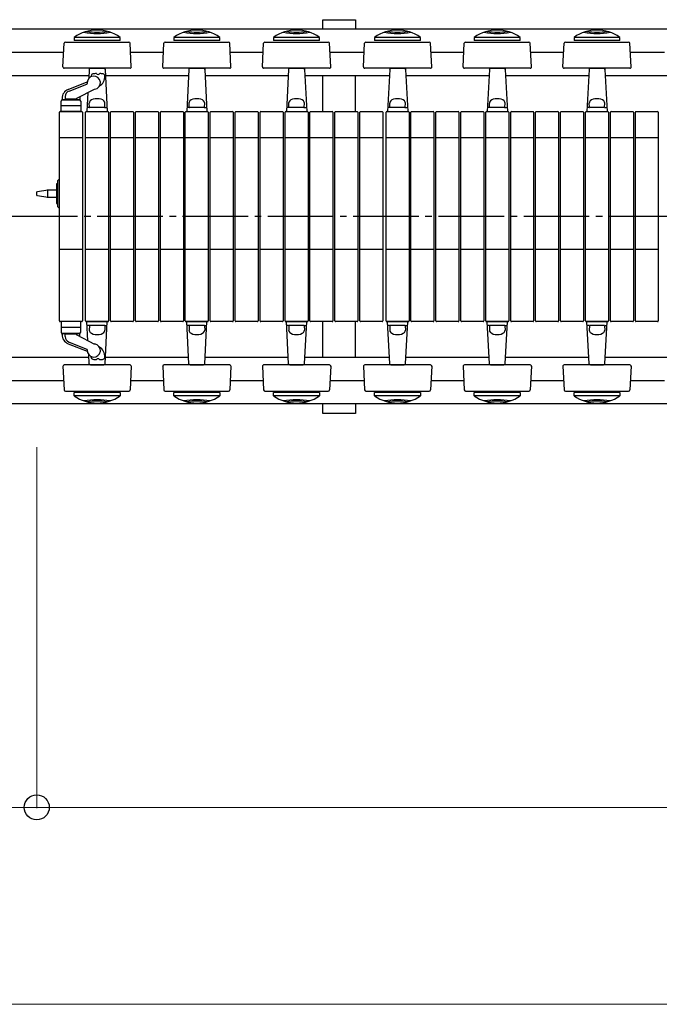
# Model space of a CAD drawing. Units: millimetres. Extents: x 1125 to 37260, y 338 to 26078.
# Drawn here: x 28334 to 29309, y 6813 to 8313 of the extents above; entities that cross this region are included whole.
import ezdxf

# ---------------------------------------------------------------- set-up
doc = ezdxf.new("R2010")
doc.units = ezdxf.units.MM
doc.linetypes.add('YCENTER_1', pattern=[13, 10, -1, 1, -1])
doc.layers.add('YKK_A1', color=4, linetype='Continuous', lineweight=30)
doc.layers.add('YKK_D', color=6, linetype='Continuous', lineweight=13)

msp = doc.modelspace()

# ---------------------------------------------------------------- linework, layer by layer
at = {"layer": 'YKK_A1'}
for p, q in [((28796.4, 8313.2), (28846.4, 8313.2)), ((28796.4, 8298.5), (28796.4, 8313.2)), ((28846.4, 8313.2), (28846.4, 8298.5)), ((29808.9, 8298.5), (22016.9, 8298.5)), ((28417.4, 8286.3), (28417.4, 8281.3)), ((28487.4, 8286.3), (28417.4, 8286.3)), ((28487.4, 8281.3), (28417.4, 8281.3)), ((28487.4, 8281.3), (28487.4, 8286.3)), ((28569.4, 8286.3), (28569.4, 8281.3)), ((28639.4, 8286.3), (28569.4, 8286.3)), ((28639.4, 8281.3), (28569.4, 8281.3)), ((28639.4, 8281.3), (28639.4, 8286.3)), ((28721.4, 8286.3), (28721.4, 8281.3)), ((28791.4, 8286.3), (28721.4, 8286.3)), ((28791.4, 8281.3), (28721.4, 8281.3)), ((28791.4, 8281.3), (28791.4, 8286.3)), ((28875.4, 8286.3), (28875.4, 8281.3)), ((28945.4, 8286.3), (28875.4, 8286.3)), ((28945.4, 8281.3), (28875.4, 8281.3)), ((28945.4, 8281.3), (28945.4, 8286.3)), ((29027.4, 8286.3), (29027.4, 8281.3)), ((29097.4, 8286.3), (29027.4, 8286.3)), ((29097.4, 8281.3), (29027.4, 8281.3)), ((29097.4, 8281.3), (29097.4, 8286.3)), ((29179.4, 8286.3), (29179.4, 8281.3)), ((29249.4, 8286.3), (29179.4, 8286.3)), ((29249.4, 8281.3), (29179.4, 8281.3)), ((29249.4, 8281.3), (29249.4, 8286.3)), ((28400.4, 8241.3), (28402.2, 8277.3)), ((28404.2, 8279.2), (28500.7, 8279.2)), ((28504.5, 8241.3), (28502.7, 8277.3)), ((28552.4, 8241.3), (28554.2, 8277.3)), ((28556.2, 8279.2), (28652.7, 8279.2)), ((28656.5, 8241.3), (28654.7, 8277.3)), ((28704.4, 8241.3), (28706.2, 8277.3)), ((28708.2, 8279.2), (28804.7, 8279.2)), ((28808.5, 8241.3), (28806.7, 8277.3)), ((28858.4, 8241.3), (28860.2, 8277.3)), ((28862.2, 8279.2), (28958.7, 8279.2)), ((28962.5, 8241.3), (28960.7, 8277.3)), ((29010.4, 8241.3), (29012.2, 8277.3)), ((29014.2, 8279.2), (29110.7, 8279.2)), ((29114.5, 8241.3), (29112.7, 8277.3)), ((29162.4, 8241.3), (29164.2, 8277.3)), ((29166.2, 8279.2), (29262.7, 8279.2)), ((29266.5, 8241.3), (29264.7, 8277.3)), ((28401.5, 8263.2), (27387.4, 8263.2)), ((28553.5, 8263.2), (28503.4, 8263.2)), ((28705.5, 8263.2), (28655.4, 8263.2)), ((28859.5, 8263.2), (28807.4, 8263.2)), ((29011.5, 8263.2), (28961.4, 8263.2)), ((29163.5, 8263.2), (29113.4, 8263.2)), ((29317.5, 8263.2), (29265.4, 8263.2)), ((28470.9, 8239.2), (28402.3, 8239.2)), ((28440.4, 8237.3), (28439.6, 8223.4)), ((28440.4, 8239.2), (28440.4, 8237.3)), ((28442.3, 8239.2), (28462.6, 8239.2)), ((28464.4, 8239.2), (28464.5, 8237.3)), ((28464.5, 8237.3), (28467.9, 8173.2)), ((28502.6, 8239.2), (28470.9, 8239.2)), ((28622.9, 8239.2), (28554.3, 8239.2)), ((28592.4, 8237.3), (28589, 8173.2)), ((28592.4, 8239.2), (28592.4, 8237.3)), ((28594.3, 8239.2), (28614.6, 8239.2)), ((28616.4, 8239.2), (28616.5, 8237.3)), ((28616.5, 8237.3), (28619.9, 8173.2)), ((28654.6, 8239.2), (28622.9, 8239.2)), ((28774.9, 8239.2), (28706.3, 8239.2)), ((28744.4, 8237.3), (28741, 8173.2)), ((28744.4, 8239.2), (28744.4, 8237.3)), ((28746.3, 8239.2), (28766.6, 8239.2)), ((28768.4, 8239.2), (28768.5, 8237.3)), ((28768.5, 8237.3), (28771.9, 8173.2)), ((28806.6, 8239.2), (28774.9, 8239.2)), ((28928.9, 8239.2), (28860.3, 8239.2)), ((28898.4, 8237.3), (28895, 8173.2)), ((28898.4, 8239.2), (28898.4, 8237.3)), ((28900.3, 8239.2), (28920.6, 8239.2)), ((28922.4, 8239.2), (28922.5, 8237.3)), ((28922.5, 8237.3), (28925.9, 8173.2)), ((28960.6, 8239.2), (28928.9, 8239.2)), ((29080.9, 8239.2), (29012.3, 8239.2)), ((29050.4, 8237.3), (29047, 8173.2)), ((29050.4, 8239.2), (29050.4, 8237.3)), ((29052.3, 8239.2), (29072.6, 8239.2)), ((29074.4, 8239.2), (29074.5, 8237.3)), ((29074.5, 8237.3), (29077.9, 8173.2)), ((29112.6, 8239.2), (29080.9, 8239.2)), ((29232.9, 8239.2), (29164.3, 8239.2)), ((29202.4, 8237.3), (29199, 8173.2)), ((29202.4, 8239.2), (29202.4, 8237.3)), ((29204.3, 8239.2), (29224.6, 8239.2)), ((29226.4, 8239.2), (29226.5, 8237.3)), ((29226.5, 8237.3), (29229.9, 8173.2)), ((29264.6, 8239.2), (29232.9, 8239.2)), ((28439.9, 8227.8), (27349, 8227.8)), ((28443.4, 8227.6), (28443.4, 8226.4)), ((28591.9, 8227.8), (28465, 8227.8)), ((28743.9, 8227.8), (28617, 8227.8)), ((28897.9, 8227.8), (28769, 8227.8)), ((28796.4, 8173.2), (28796.4, 8227.8)), ((28846.4, 8173.2), (28846.4, 8227.8)), ((29049.9, 8227.8), (28923, 8227.8)), ((29201.9, 8227.8), (29075, 8227.8)), ((29355.9, 8227.8), (29227, 8227.8)), ((28408.5, 8206.9), (28437.5, 8218.4)), ((28409.7, 8204.4), (28436.9, 8215.2)), ((28421.5, 8193.5), (28448.5, 8207.2)), ((28398.9, 8193), (28398.9, 8191.2)), ((28425.9, 8191.2), (28398.9, 8191.2)), ((28399.4, 8191.2), (28425.4, 8191.2)), ((28403.9, 8196.1), (28403.9, 8191.2)), ((28419.9, 8192.2), (28404.9, 8192.2)), ((28420.9, 8192.6), (28420.9, 8191.2)), ((28425.9, 8195.7), (28425.9, 8191.2)), ((28438.5, 8202.1), (28437, 8173.2)), ((28397.4, 8173.2), (28397.4, 8189.2)), ((28427.4, 8182.2), (28397.4, 8182.2)), ((28427.4, 8189.2), (28427.4, 8173.2)), ((28440.2, 8179.2), (28437.7, 8179.2)), ((28440.8, 8179.7), (28440.5, 8186.1)), ((28463.6, 8179.2), (28441.3, 8179.2)), ((28464.1, 8179.7), (28464.4, 8186.1)), ((28464.7, 8179.2), (28467.2, 8179.2)), ((28592.2, 8179.2), (28589.7, 8179.2)), ((28592.8, 8179.7), (28592.5, 8186.1)), ((28615.6, 8179.2), (28593.3, 8179.2)), ((28616.1, 8179.7), (28616.4, 8186.1)), ((28616.7, 8179.2), (28619.2, 8179.2)), ((28744.2, 8179.2), (28741.7, 8179.2)), ((28744.8, 8179.7), (28744.5, 8186.1)), ((28767.6, 8179.2), (28745.3, 8179.2)), ((28768.1, 8179.7), (28768.4, 8186.1)), ((28768.7, 8179.2), (28771.2, 8179.2)), ((28898.2, 8179.2), (28895.7, 8179.2)), ((28898.8, 8179.7), (28898.5, 8186.1)), ((28921.6, 8179.2), (28899.3, 8179.2)), ((28922.1, 8179.7), (28922.4, 8186.1)), ((28922.7, 8179.2), (28925.2, 8179.2)), ((29050.2, 8179.2), (29047.7, 8179.2)), ((29050.8, 8179.7), (29050.5, 8186.1)), ((29073.6, 8179.2), (29051.3, 8179.2)), ((29074.1, 8179.7), (29074.4, 8186.1)), ((29074.7, 8179.2), (29077.2, 8179.2)), ((29202.2, 8179.2), (29199.7, 8179.2)), ((29202.8, 8179.7), (29202.5, 8186.1)), ((29225.6, 8179.2), (29203.3, 8179.2)), ((29226.1, 8179.7), (29226.4, 8186.1)), ((29226.7, 8179.2), (29229.2, 8179.2)), ((28394.9, 7854.2), (28394.9, 8172.2)), ((28395.9, 8173.2), (28428.9, 8173.2)), ((28427.4, 8173.2), (28397.4, 8173.2)), ((28429.9, 8172.2), (28429.9, 7854.2)), ((28434.9, 7854.2), (28434.9, 8172.2)), ((28435.9, 8173.2), (28468.9, 8173.2)), ((28437, 8173.2), (28467.9, 8173.2)), ((28469.9, 8172.2), (28469.9, 7854.2)), ((28472.9, 7854.2), (28472.9, 8172.2)), ((28473.9, 8173.2), (28506.9, 8173.2)), ((28507.9, 8172.2), (28507.9, 7854.2)), ((28510.9, 7854.2), (28510.9, 8172.2)), ((28511.9, 8173.2), (28544.9, 8173.2)), ((28545.9, 8172.2), (28545.9, 7854.2)), ((28548.9, 7854.2), (28548.9, 8172.2)), ((28549.9, 8173.2), (28582.9, 8173.2)), ((28583.9, 8172.2), (28583.9, 7854.2)), ((28586.9, 7854.2), (28586.9, 8172.2)), ((28587.9, 8173.2), (28620.9, 8173.2)), ((28589, 8173.2), (28619.9, 8173.2)), ((28621.9, 8172.2), (28621.9, 7854.2)), ((28624.9, 7854.2), (28624.9, 8172.2)), ((28625.9, 8173.2), (28658.9, 8173.2)), ((28659.9, 8172.2), (28659.9, 7854.2)), ((28662.9, 7854.2), (28662.9, 8172.2)), ((28663.9, 8173.2), (28696.9, 8173.2)), ((28697.9, 8172.2), (28697.9, 7854.2)), ((28700.9, 7854.2), (28700.9, 8172.2)), ((28701.9, 8173.2), (28734.9, 8173.2)), ((28735.9, 8172.2), (28735.9, 7854.2)), ((28738.9, 7854.2), (28738.9, 8172.2)), ((28739.9, 8173.2), (28772.9, 8173.2)), ((28741, 8173.2), (28771.9, 8173.2)), ((28773.9, 8172.2), (28773.9, 7854.2)), ((28776.9, 7854.2), (28776.9, 8172.2)), ((28777.9, 8173.2), (28810.9, 8173.2)), ((28811.9, 8172.2), (28811.9, 7854.2)), ((28814.9, 7854.2), (28814.9, 8172.2)), ((28815.9, 8173.2), (28848.9, 8173.2)), ((28849.9, 8172.2), (28849.9, 7854.2)), ((28852.9, 7854.2), (28852.9, 8172.2)), ((28853.9, 8173.2), (28886.9, 8173.2)), ((28887.9, 8172.2), (28887.9, 7854.2)), ((28892.9, 7854.2), (28892.9, 8172.2)), ((28893.9, 8173.2), (28926.9, 8173.2)), ((28895, 8173.2), (28925.9, 8173.2)), ((28927.9, 8172.2), (28927.9, 7854.2)), ((28930.9, 7854.2), (28930.9, 8172.2)), ((28931.9, 8173.2), (28964.9, 8173.2)), ((28965.9, 8172.2), (28965.9, 7854.2)), ((28968.9, 7854.2), (28968.9, 8172.2)), ((28969.9, 8173.2), (29002.9, 8173.2)), ((29003.9, 8172.2), (29003.9, 7854.2)), ((29006.9, 7854.2), (29006.9, 8172.2)), ((29007.9, 8173.2), (29040.9, 8173.2)), ((29041.9, 8172.2), (29041.9, 7854.2)), ((29044.9, 7854.2), (29044.9, 8172.2)), ((29045.9, 8173.2), (29078.9, 8173.2)), ((29047, 8173.2), (29077.9, 8173.2)), ((29079.9, 8172.2), (29079.9, 7854.2)), ((29082.9, 7854.2), (29082.9, 8172.2)), ((29083.9, 8173.2), (29116.9, 8173.2)), ((29117.9, 8172.2), (29117.9, 7854.2)), ((29120.9, 7854.2), (29120.9, 8172.2)), ((29121.9, 8173.2), (29154.9, 8173.2)), ((29155.9, 8172.2), (29155.9, 7854.2)), ((29158.9, 7854.2), (29158.9, 8172.2)), ((29159.9, 8173.2), (29192.9, 8173.2)), ((29193.9, 8172.2), (29193.9, 7854.2)), ((29196.9, 7854.2), (29196.9, 8172.2)), ((29197.9, 8173.2), (29230.9, 8173.2)), ((29199, 8173.2), (29229.9, 8173.2)), ((29231.9, 8172.2), (29231.9, 7854.2)), ((29234.9, 7854.2), (29234.9, 8172.2)), ((29235.9, 8173.2), (29268.9, 8173.2)), ((29269.9, 8172.2), (29269.9, 7854.2)), ((29272.9, 7854.2), (29272.9, 8172.2)), ((29273.9, 8173.2), (29306.9, 8173.2)), ((29307.9, 8172.2), (29307.9, 7854.2)), ((28429.9, 8133.2), (28394.9, 8133.2)), ((28469.9, 8133.2), (28434.9, 8133.2)), ((28507.9, 8133.2), (28472.9, 8133.2)), ((28545.9, 8133.2), (28510.9, 8133.2)), ((28583.9, 8133.2), (28548.9, 8133.2)), ((28621.9, 8133.2), (28586.9, 8133.2)), ((28659.9, 8133.2), (28624.9, 8133.2)), ((28697.9, 8133.2), (28662.9, 8133.2)), ((28735.9, 8133.2), (28700.9, 8133.2)), ((28773.9, 8133.2), (28738.9, 8133.2)), ((28811.9, 8133.2), (28776.9, 8133.2)), ((28849.9, 8133.2), (28814.9, 8133.2)), ((28887.9, 8133.2), (28852.9, 8133.2)), ((28927.9, 8133.2), (28892.9, 8133.2)), ((28965.9, 8133.2), (28930.9, 8133.2)), ((29003.9, 8133.2), (28968.9, 8133.2)), ((29041.9, 8133.2), (29006.9, 8133.2)), ((29079.9, 8133.2), (29044.9, 8133.2)), ((29117.9, 8133.2), (29082.9, 8133.2)), ((29155.9, 8133.2), (29120.9, 8133.2)), ((29193.9, 8133.2), (29158.9, 8133.2)), ((29231.9, 8133.2), (29196.9, 8133.2)), ((29269.9, 8133.2), (29234.9, 8133.2)), ((29307.9, 8133.2), (29272.9, 8133.2)), ((28394.9, 8070.7), (28392.4, 8068.2)), ((28392.4, 8063.2), (28390.4, 8063.2)), ((28390.4, 8063.2), (28390.4, 8033.2)), ((28392.4, 8028.2), (28392.4, 8068.2)), ((28392.4, 8033.2), (28392.4, 8063.2)), ((28360.4, 8046), (28360.4, 8050.3)), ((28361.3, 8051.3), (28377.4, 8053.8)), ((28361.3, 8045.1), (28377.4, 8042.6)), ((28377.4, 8053.8), (28390.4, 8053.8)), ((28377.4, 8043.8), (28377.4, 8052.6)), ((28377.4, 8042.6), (28390.4, 8042.6)), ((28390.4, 8033.2), (28392.4, 8033.2)), ((28394.9, 8025.7), (28392.4, 8028.2)), ((28429.9, 7963.2), (28394.9, 7963.2)), ((28469.9, 7963.2), (28434.9, 7963.2)), ((28507.9, 7963.2), (28472.9, 7963.2)), ((28545.9, 7963.2), (28510.9, 7963.2)), ((28583.9, 7963.2), (28548.9, 7963.2)), ((28621.9, 7963.2), (28586.9, 7963.2)), ((28659.9, 7963.2), (28624.9, 7963.2)), ((28697.9, 7963.2), (28662.9, 7963.2)), ((28735.9, 7963.2), (28700.9, 7963.2)), ((28773.9, 7963.2), (28738.9, 7963.2)), ((28811.9, 7963.2), (28776.9, 7963.2)), ((28849.9, 7963.2), (28814.9, 7963.2)), ((28887.9, 7963.2), (28852.9, 7963.2)), ((28927.9, 7963.2), (28892.9, 7963.2)), ((28965.9, 7963.2), (28930.9, 7963.2)), ((29003.9, 7963.2), (28968.9, 7963.2)), ((29041.9, 7963.2), (29006.9, 7963.2)), ((29079.9, 7963.2), (29044.9, 7963.2)), ((29117.9, 7963.2), (29082.9, 7963.2)), ((29155.9, 7963.2), (29120.9, 7963.2)), ((29193.9, 7963.2), (29158.9, 7963.2)), ((29231.9, 7963.2), (29196.9, 7963.2)), ((29269.9, 7963.2), (29234.9, 7963.2)), ((29307.9, 7963.2), (29272.9, 7963.2)), ((28428.9, 7853.2), (28395.9, 7853.2)), ((28397.4, 7853.2), (28397.4, 7837.2)), ((28427.4, 7853.2), (28397.4, 7853.2)), ((28427.4, 7837.2), (28427.4, 7853.2)), ((28468.9, 7853.2), (28435.9, 7853.2)), ((28437, 7853.2), (28467.9, 7853.2)), ((28438.5, 7824.2), (28437, 7853.2)), ((28440.2, 7847.2), (28437.7, 7847.2)), ((28440.8, 7846.7), (28440.5, 7840.3)), ((28463.6, 7847.2), (28441.3, 7847.2)), ((28464.1, 7846.7), (28464.4, 7840.3)), ((28464.5, 7789.1), (28467.9, 7853.2)), ((28464.7, 7847.2), (28467.2, 7847.2)), ((28506.9, 7853.2), (28473.9, 7853.2)), ((28544.9, 7853.2), (28511.9, 7853.2)), ((28582.9, 7853.2), (28549.9, 7853.2)), ((28620.9, 7853.2), (28587.9, 7853.2)), ((28589, 7853.2), (28619.9, 7853.2)), ((28592.4, 7789.1), (28589, 7853.2)), ((28592.2, 7847.2), (28589.7, 7847.2)), ((28592.8, 7846.7), (28592.5, 7840.3)), ((28615.6, 7847.2), (28593.3, 7847.2)), ((28616.1, 7846.7), (28616.4, 7840.3)), ((28616.5, 7789.1), (28619.9, 7853.2)), ((28616.7, 7847.2), (28619.2, 7847.2)), ((28658.9, 7853.2), (28625.9, 7853.2)), ((28696.9, 7853.2), (28663.9, 7853.2)), ((28734.9, 7853.2), (28701.9, 7853.2)), ((28772.9, 7853.2), (28739.9, 7853.2)), ((28741, 7853.2), (28771.9, 7853.2)), ((28744.4, 7789.1), (28741, 7853.2)), ((28744.2, 7847.2), (28741.7, 7847.2)), ((28744.8, 7846.7), (28744.5, 7840.3)), ((28767.6, 7847.2), (28745.3, 7847.2)), ((28768.1, 7846.7), (28768.4, 7840.3)), ((28768.5, 7789.1), (28771.9, 7853.2)), ((28768.7, 7847.2), (28771.2, 7847.2)), ((28810.9, 7853.2), (28777.9, 7853.2)), ((28796.4, 7798.5), (28796.4, 7853.2)), ((28848.9, 7853.2), (28815.9, 7853.2)), ((28846.4, 7798.5), (28846.4, 7853.2)), ((28886.9, 7853.2), (28853.9, 7853.2)), ((28926.9, 7853.2), (28893.9, 7853.2)), ((28895, 7853.2), (28925.9, 7853.2)), ((28898.4, 7789.1), (28895, 7853.2)), ((28898.2, 7847.2), (28895.7, 7847.2)), ((28898.8, 7846.7), (28898.5, 7840.3)), ((28921.6, 7847.2), (28899.3, 7847.2)), ((28922.1, 7846.7), (28922.4, 7840.3)), ((28922.5, 7789.1), (28925.9, 7853.2)), ((28922.7, 7847.2), (28925.2, 7847.2)), ((28964.9, 7853.2), (28931.9, 7853.2)), ((29002.9, 7853.2), (28969.9, 7853.2)), ((29040.9, 7853.2), (29007.9, 7853.2)), ((29078.9, 7853.2), (29045.9, 7853.2)), ((29047, 7853.2), (29077.9, 7853.2)), ((29050.4, 7789.1), (29047, 7853.2)), ((29050.2, 7847.2), (29047.7, 7847.2)), ((29050.8, 7846.7), (29050.5, 7840.3)), ((29073.6, 7847.2), (29051.3, 7847.2)), ((29074.1, 7846.7), (29074.4, 7840.3)), ((29074.5, 7789.1), (29077.9, 7853.2)), ((29074.7, 7847.2), (29077.2, 7847.2)), ((29116.9, 7853.2), (29083.9, 7853.2)), ((29154.9, 7853.2), (29121.9, 7853.2)), ((29192.9, 7853.2), (29159.9, 7853.2)), ((29230.9, 7853.2), (29197.9, 7853.2)), ((29199, 7853.2), (29229.9, 7853.2)), ((29202.4, 7789.1), (29199, 7853.2)), ((29202.2, 7847.2), (29199.7, 7847.2)), ((29202.8, 7846.7), (29202.5, 7840.3)), ((29225.6, 7847.2), (29203.3, 7847.2)), ((29226.1, 7846.7), (29226.4, 7840.3)), ((29226.5, 7789.1), (29229.9, 7853.2)), ((29226.7, 7847.2), (29229.2, 7847.2)), ((29268.9, 7853.2), (29235.9, 7853.2)), ((29306.9, 7853.2), (29273.9, 7853.2)), ((28427.4, 7844.2), (28397.4, 7844.2)), ((28398.9, 7833.4), (28398.9, 7835.2)), ((28425.9, 7835.2), (28398.9, 7835.2)), ((28399.4, 7835.2), (28425.4, 7835.2)), ((28403.9, 7830.3), (28403.9, 7835.2)), ((28419.9, 7834.2), (28404.9, 7834.2)), ((28420.9, 7833.8), (28420.9, 7835.2)), ((28421.5, 7832.9), (28448.5, 7819.1)), ((28425.9, 7830.6), (28425.9, 7835.2)), ((28408.5, 7819.4), (28437.5, 7808)), ((28409.7, 7821.9), (28436.9, 7811.2)), ((28440.4, 7789.1), (28439.6, 7803)), ((28443.4, 7798.8), (28443.4, 7800)), ((28439.9, 7798.5), (27349, 7798.5)), ((28400.4, 7785.1), (28402.2, 7749.1)), ((28470.9, 7787.2), (28402.3, 7787.2)), ((28440.4, 7787.2), (28440.4, 7789.1)), ((28442.3, 7787.2), (28462.6, 7787.2)), ((28464.4, 7787.2), (28464.5, 7789.1)), ((28591.9, 7798.5), (28465, 7798.5)), ((28502.6, 7787.2), (28470.9, 7787.2)), ((28504.5, 7785.1), (28502.7, 7749.1)), ((28552.4, 7785.1), (28554.2, 7749.1)), ((28622.9, 7787.2), (28554.3, 7787.2)), ((28592.4, 7787.2), (28592.4, 7789.1)), ((28594.3, 7787.2), (28614.6, 7787.2)), ((28616.4, 7787.2), (28616.5, 7789.1)), ((28743.9, 7798.5), (28617, 7798.5)), ((28654.6, 7787.2), (28622.9, 7787.2)), ((28656.5, 7785.1), (28654.7, 7749.1)), ((28704.4, 7785.1), (28706.2, 7749.1)), ((28774.9, 7787.2), (28706.3, 7787.2)), ((28744.4, 7787.2), (28744.4, 7789.1)), ((28746.3, 7787.2), (28766.6, 7787.2)), ((28768.4, 7787.2), (28768.5, 7789.1)), ((28897.9, 7798.5), (28769, 7798.5)), ((28806.6, 7787.2), (28774.9, 7787.2)), ((28808.5, 7785.1), (28806.7, 7749.1)), ((28858.4, 7785.1), (28860.2, 7749.1)), ((28928.9, 7787.2), (28860.3, 7787.2)), ((28898.4, 7787.2), (28898.4, 7789.1)), ((28900.3, 7787.2), (28920.6, 7787.2)), ((28922.4, 7787.2), (28922.5, 7789.1)), ((29049.9, 7798.5), (28923, 7798.5)), ((28960.6, 7787.2), (28928.9, 7787.2)), ((28962.5, 7785.1), (28960.7, 7749.1)), ((29010.4, 7785.1), (29012.2, 7749.1)), ((29080.9, 7787.2), (29012.3, 7787.2)), ((29050.4, 7787.2), (29050.4, 7789.1)), ((29052.3, 7787.2), (29072.6, 7787.2)), ((29074.4, 7787.2), (29074.5, 7789.1)), ((29201.9, 7798.5), (29075, 7798.5)), ((29112.6, 7787.2), (29080.9, 7787.2)), ((29114.5, 7785.1), (29112.7, 7749.1)), ((29162.4, 7785.1), (29164.2, 7749.1)), ((29232.9, 7787.2), (29164.3, 7787.2)), ((29202.4, 7787.2), (29202.4, 7789.1)), ((29204.3, 7787.2), (29224.6, 7787.2)), ((29226.4, 7787.2), (29226.5, 7789.1)), ((29355.9, 7798.5), (29227, 7798.5)), ((29264.6, 7787.2), (29232.9, 7787.2)), ((29266.5, 7785.1), (29264.7, 7749.1)), ((28401.5, 7763.2), (27387.4, 7763.2)), ((28553.5, 7763.2), (28503.4, 7763.2)), ((28705.5, 7763.2), (28655.4, 7763.2)), ((28859.5, 7763.2), (28807.4, 7763.2)), ((29011.5, 7763.2), (28961.4, 7763.2)), ((29163.5, 7763.2), (29113.4, 7763.2)), ((29317.5, 7763.2), (29265.4, 7763.2)), ((28404.2, 7747.2), (28500.7, 7747.2)), ((28417.4, 7740.1), (28417.4, 7745.1)), ((28487.4, 7745.1), (28417.4, 7745.1)), ((28487.4, 7740.1), (28417.4, 7740.1)), ((28487.4, 7745.1), (28487.4, 7740.1)), ((28556.2, 7747.2), (28652.7, 7747.2)), ((28569.4, 7740.1), (28569.4, 7745.1)), ((28639.4, 7745.1), (28569.4, 7745.1)), ((28639.4, 7740.1), (28569.4, 7740.1)), ((28639.4, 7745.1), (28639.4, 7740.1)), ((28708.2, 7747.2), (28804.7, 7747.2)), ((28721.4, 7740.1), (28721.4, 7745.1)), ((28791.4, 7745.1), (28721.4, 7745.1)), ((28791.4, 7740.1), (28721.4, 7740.1)), ((28791.4, 7745.1), (28791.4, 7740.1)), ((28862.2, 7747.2), (28958.7, 7747.2)), ((28875.4, 7740.1), (28875.4, 7745.1)), ((28945.4, 7745.1), (28875.4, 7745.1)), ((28945.4, 7740.1), (28875.4, 7740.1)), ((28945.4, 7745.1), (28945.4, 7740.1)), ((29014.2, 7747.2), (29110.7, 7747.2)), ((29027.4, 7740.1), (29027.4, 7745.1)), ((29097.4, 7745.1), (29027.4, 7745.1)), ((29097.4, 7740.1), (29027.4, 7740.1)), ((29097.4, 7745.1), (29097.4, 7740.1)), ((29166.2, 7747.2), (29262.7, 7747.2)), ((29179.4, 7740.1), (29179.4, 7745.1)), ((29249.4, 7745.1), (29179.4, 7745.1)), ((29249.4, 7740.1), (29179.4, 7740.1)), ((29249.4, 7745.1), (29249.4, 7740.1)), ((29808.9, 7727.8), (22016.9, 7727.8)), ((28796.4, 7713.2), (28796.4, 7727.8)), ((28846.4, 7727.8), (28846.4, 7713.2)), ((28846.4, 7713.2), (28796.4, 7713.2))]:
    msp.add_line(p, q, dxfattribs=at)
at = {"layer": 'YKK_A1', "linetype": 'YCENTER_1', "ltscale": 10}
msp.add_line((29982.7, 8013.2), (17946.6, 8013.2), dxfattribs=at)
at = {"layer": 'YKK_A1'}
for centre, radius, start, end in [((28452.4, 8236.1), 61.2, 55.1056, 124.8944), ((28452.4, 8415.2), 120.9, 262.6246, 277.3754), ((28604.4, 8236.1), 61.2, 55.1056, 124.8944), ((28604.4, 8415.2), 120.9, 262.6246, 277.3754), ((28756.4, 8236.1), 61.2, 55.1056, 124.8944), ((28756.4, 8415.2), 120.9, 262.6246, 277.3754), ((28910.4, 8236.1), 61.2, 55.1056, 124.8944), ((28910.4, 8415.2), 120.9, 262.6246, 277.3754), ((29062.4, 8236.1), 61.2, 55.1056, 124.8944), ((29062.4, 8415.2), 120.9, 262.6246, 277.3754), ((29214.4, 8236.1), 61.2, 55.1056, 124.8944), ((29214.4, 8415.2), 120.9, 262.6246, 277.3754), ((28452.4, 8415.2), 122.9, 260.6317, 279.3683), ((28604.4, 8415.2), 122.9, 260.6317, 279.3683), ((28756.4, 8415.2), 122.9, 260.6317, 279.3683), ((28910.4, 8415.2), 122.9, 260.6317, 279.3683), ((29062.4, 8415.2), 122.9, 260.6317, 279.3683), ((29214.4, 8415.2), 122.9, 260.6317, 279.3683), ((28404.2, 8277.2), 2, 90, 177), ((28500.7, 8277.2), 2, 3, 90), ((28556.2, 8277.2), 2, 90, 177), ((28652.7, 8277.2), 2, 3, 90), ((28708.2, 8277.2), 2, 90, 177), ((28804.7, 8277.2), 2, 3, 90), ((28862.2, 8277.2), 2, 90, 177), ((28958.7, 8277.2), 2, 3, 90), ((29014.2, 8277.2), 2, 90, 177), ((29110.7, 8277.2), 2, 3, 90), ((29166.2, 8277.2), 2, 90, 177), ((29262.7, 8277.2), 2, 3, 90), ((28402.3, 8241.2), 2, 177, 270), ((28442.3, 8237.2), 2, 90, 177), ((28462.6, 8237.2), 2, 3, 90), ((28502.6, 8241.2), 2, 270, 3), ((28554.3, 8241.2), 2, 177, 270), ((28594.3, 8237.2), 2, 90, 177), ((28614.6, 8237.2), 2, 3, 90), ((28654.6, 8241.2), 2, 270, 3), ((28706.3, 8241.2), 2, 177, 270), ((28746.3, 8237.2), 2, 90, 177), ((28766.6, 8237.2), 2, 3, 90), ((28806.6, 8241.2), 2, 270, 3), ((28860.3, 8241.2), 2, 177, 270), ((28900.3, 8237.2), 2, 90, 177), ((28920.6, 8237.2), 2, 3, 90), ((28960.6, 8241.2), 2, 270, 3), ((29012.3, 8241.2), 2, 177, 270), ((29052.3, 8237.2), 2, 90, 177), ((29072.6, 8237.2), 2, 3, 90), ((29112.6, 8241.2), 2, 270, 3), ((29164.3, 8241.2), 2, 177, 270), ((29204.3, 8237.2), 2, 90, 177), ((29224.6, 8237.2), 2, 3, 90), ((29264.6, 8241.2), 2, 270, 3), ((28447.4, 8217.2), 10, 276.2833, 185.7462), ((28446.4, 8227.6), 3, 99.1822, 180), ((28453.9, 8181.2), 50, 93.1785, 99.1822), ((28451.2, 8230.6), 0.5, 38.3562, 93.1785), ((28453.9, 8232.8), 3, 218.3562, 321.6438), ((28446.4, 8227.2), 18, 301.7754, 1.5227), ((28456.7, 8230.6), 0.5, 86.8215, 141.6438), ((28453.9, 8181.2), 50, 80.8243, 86.8215), ((28461.4, 8227.6), 3, 1.5227, 80.8243), ((28413.9, 8193), 15, 111.5, 180), ((28436.5, 8216.1), 1, 291.5, 5.7462), ((28399.4, 8189.2), 2, 90, 180), ((28412.9, 8196.1), 9, 111.5, 180), ((28404.9, 8191.2), 1, 90, 180), ((28419.9, 8191.2), 1, 0, 90), ((28421.9, 8192.6), 1, 117, 180), ((28425.4, 8189.2), 2, 0, 90), ((28441.3, 8179.7), 0.5, 183, 270), ((28463.6, 8179.7), 0.5, 270, 357), ((28593.3, 8179.7), 0.5, 183, 270), ((28615.6, 8179.7), 0.5, 270, 357), ((28745.3, 8179.7), 0.5, 183, 270), ((28767.6, 8179.7), 0.5, 270, 357), ((28899.3, 8179.7), 0.5, 183, 270), ((28921.6, 8179.7), 0.5, 270, 357), ((29051.3, 8179.7), 0.5, 183, 270), ((29073.6, 8179.7), 0.5, 270, 357), ((29203.3, 8179.7), 0.5, 183, 270), ((29225.6, 8179.7), 0.5, 270, 357), ((28395.9, 8172.2), 1, 90, 180), ((28428.9, 8172.2), 1, 0, 90), ((28435.9, 8172.2), 1, 90, 180), ((28468.9, 8172.2), 1, 0, 90), ((28473.9, 8172.2), 1, 90, 180), ((28506.9, 8172.2), 1, 0, 90), ((28511.9, 8172.2), 1, 90, 180), ((28544.9, 8172.2), 1, 0, 90), ((28549.9, 8172.2), 1, 90, 180), ((28582.9, 8172.2), 1, 0, 90), ((28587.9, 8172.2), 1, 90, 180), ((28620.9, 8172.2), 1, 0, 90), ((28625.9, 8172.2), 1, 90, 180), ((28658.9, 8172.2), 1, 0, 90), ((28663.9, 8172.2), 1, 90, 180), ((28696.9, 8172.2), 1, 0, 90), ((28701.9, 8172.2), 1, 90, 180), ((28734.9, 8172.2), 1, 0, 90), ((28739.9, 8172.2), 1, 90, 180), ((28772.9, 8172.2), 1, 0, 90), ((28777.9, 8172.2), 1, 90, 180), ((28810.9, 8172.2), 1, 0, 90), ((28815.9, 8172.2), 1, 90, 180), ((28848.9, 8172.2), 1, 0, 90), ((28853.9, 8172.2), 1, 90, 180), ((28886.9, 8172.2), 1, 0, 90), ((28893.9, 8172.2), 1, 90, 180), ((28926.9, 8172.2), 1, 0, 90), ((28931.9, 8172.2), 1, 90, 180), ((28964.9, 8172.2), 1, 0, 90), ((28969.9, 8172.2), 1, 90, 180), ((29002.9, 8172.2), 1, 0, 90), ((29007.9, 8172.2), 1, 90, 180), ((29040.9, 8172.2), 1, 0, 90), ((29045.9, 8172.2), 1, 90, 180), ((29078.9, 8172.2), 1, 0, 90), ((29083.9, 8172.2), 1, 90, 180), ((29116.9, 8172.2), 1, 0, 90), ((29121.9, 8172.2), 1, 90, 180), ((29154.9, 8172.2), 1, 0, 90), ((29159.9, 8172.2), 1, 90, 180), ((29192.9, 8172.2), 1, 0, 90), ((29197.9, 8172.2), 1, 90, 180), ((29230.9, 8172.2), 1, 0, 90), ((29235.9, 8172.2), 1, 90, 180), ((29268.9, 8172.2), 1, 0, 90), ((29273.9, 8172.2), 1, 90, 180), ((29306.9, 8172.2), 1, 0, 90), ((28361.4, 8050.3), 1, 98.6955, 180), ((28361.4, 8046), 1, 180, 261.3045), ((28376.4, 8052.6), 1, 0, 98.6955), ((28376.4, 8043.8), 1, 261.3045, 0), ((28395.9, 7854.2), 1, 180, 270), ((28428.9, 7854.2), 1, 270, 0), ((28435.9, 7854.2), 1, 180, 270), ((28441.3, 7846.7), 0.5, 90, 177), ((28463.6, 7846.7), 0.5, 3, 90), ((28468.9, 7854.2), 1, 270, 0), ((28473.9, 7854.2), 1, 180, 270), ((28506.9, 7854.2), 1, 270, 0), ((28511.9, 7854.2), 1, 180, 270), ((28544.9, 7854.2), 1, 270, 0), ((28549.9, 7854.2), 1, 180, 270), ((28582.9, 7854.2), 1, 270, 0), ((28587.9, 7854.2), 1, 180, 270), ((28593.3, 7846.7), 0.5, 90, 177), ((28615.6, 7846.7), 0.5, 3, 90), ((28620.9, 7854.2), 1, 270, 0), ((28625.9, 7854.2), 1, 180, 270), ((28658.9, 7854.2), 1, 270, 0), ((28663.9, 7854.2), 1, 180, 270), ((28696.9, 7854.2), 1, 270, 0), ((28701.9, 7854.2), 1, 180, 270), ((28734.9, 7854.2), 1, 270, 0), ((28739.9, 7854.2), 1, 180, 270), ((28745.3, 7846.7), 0.5, 90, 177), ((28767.6, 7846.7), 0.5, 3, 90), ((28772.9, 7854.2), 1, 270, 0), ((28777.9, 7854.2), 1, 180, 270), ((28810.9, 7854.2), 1, 270, 0), ((28815.9, 7854.2), 1, 180, 270), ((28848.9, 7854.2), 1, 270, 0), ((28853.9, 7854.2), 1, 180, 270), ((28886.9, 7854.2), 1, 270, 0), ((28893.9, 7854.2), 1, 180, 270), ((28899.3, 7846.7), 0.5, 90, 177), ((28921.6, 7846.7), 0.5, 3, 90), ((28926.9, 7854.2), 1, 270, 0), ((28931.9, 7854.2), 1, 180, 270), ((28964.9, 7854.2), 1, 270, 0), ((28969.9, 7854.2), 1, 180, 270), ((29002.9, 7854.2), 1, 270, 0), ((29007.9, 7854.2), 1, 180, 270), ((29040.9, 7854.2), 1, 270, 0), ((29045.9, 7854.2), 1, 180, 270), ((29051.3, 7846.7), 0.5, 90, 177), ((29073.6, 7846.7), 0.5, 3, 90), ((29078.9, 7854.2), 1, 270, 0), ((29083.9, 7854.2), 1, 180, 270), ((29116.9, 7854.2), 1, 270, 0), ((29121.9, 7854.2), 1, 180, 270), ((29154.9, 7854.2), 1, 270, 0), ((29159.9, 7854.2), 1, 180, 270), ((29192.9, 7854.2), 1, 270, 0), ((29197.9, 7854.2), 1, 180, 270), ((29203.3, 7846.7), 0.5, 90, 177), ((29225.6, 7846.7), 0.5, 3, 90), ((29230.9, 7854.2), 1, 270, 0), ((29235.9, 7854.2), 1, 180, 270), ((29268.9, 7854.2), 1, 270, 0), ((29273.9, 7854.2), 1, 180, 270), ((29306.9, 7854.2), 1, 270, 0), ((28399.4, 7837.2), 2, 180, 270), ((28413.9, 7833.4), 15, 180, 248.5), ((28404.9, 7835.2), 1, 180, 270), ((28412.9, 7830.3), 9, 180, 248.5), ((28419.9, 7835.2), 1, 270, 0), ((28421.9, 7833.8), 1, 180, 243), ((28425.4, 7837.2), 2, 270, 0), ((28447.4, 7809.2), 10, 174.2538, 83.7167), ((28436.5, 7810.3), 1, 354.2538, 68.5), ((28446.4, 7799.2), 18, 358.4773, 58.2246), ((28402.3, 7785.2), 2, 90, 183), ((28442.3, 7789.2), 2, 183, 270), ((28446.4, 7798.8), 3, 180, 260.8178), ((28453.9, 7845.2), 50, 260.8178, 266.8215), ((28451.2, 7795.8), 0.5, 266.8215, 321.6438), ((28453.9, 7793.6), 3, 38.3562, 141.6438), ((28456.7, 7795.8), 0.5, 218.3562, 273.1785), ((28453.9, 7845.2), 50, 273.1785, 279.1757), ((28461.4, 7798.8), 3, 279.1757, 358.4773), ((28462.6, 7789.2), 2, 270, 357), ((28502.6, 7785.2), 2, 357, 90), ((28554.3, 7785.2), 2, 90, 183), ((28594.3, 7789.2), 2, 183, 270), ((28614.6, 7789.2), 2, 270, 357), ((28654.6, 7785.2), 2, 357, 90), ((28706.3, 7785.2), 2, 90, 183), ((28746.3, 7789.2), 2, 183, 270), ((28766.6, 7789.2), 2, 270, 357), ((28806.6, 7785.2), 2, 357, 90), ((28860.3, 7785.2), 2, 90, 183), ((28900.3, 7789.2), 2, 183, 270), ((28920.6, 7789.2), 2, 270, 357), ((28960.6, 7785.2), 2, 357, 90), ((29012.3, 7785.2), 2, 90, 183), ((29052.3, 7789.2), 2, 183, 270), ((29072.6, 7789.2), 2, 270, 357), ((29112.6, 7785.2), 2, 357, 90), ((29164.3, 7785.2), 2, 90, 183), ((29204.3, 7789.2), 2, 183, 270), ((29224.6, 7789.2), 2, 270, 357), ((29264.6, 7785.2), 2, 357, 90), ((28404.2, 7749.2), 2, 183, 270), ((28452.4, 7790.3), 61.2, 235.1056, 304.8944), ((28500.7, 7749.2), 2, 270, 357), ((28556.2, 7749.2), 2, 183, 270), ((28604.4, 7790.3), 61.2, 235.1056, 304.8944), ((28652.7, 7749.2), 2, 270, 357), ((28708.2, 7749.2), 2, 183, 270), ((28756.4, 7790.3), 61.2, 235.1056, 304.8944), ((28804.7, 7749.2), 2, 270, 357), ((28862.2, 7749.2), 2, 183, 270), ((28910.4, 7790.3), 61.2, 235.1056, 304.8944), ((28958.7, 7749.2), 2, 270, 357), ((29014.2, 7749.2), 2, 183, 270), ((29062.4, 7790.3), 61.2, 235.1056, 304.8944), ((29110.7, 7749.2), 2, 270, 357), ((29166.2, 7749.2), 2, 183, 270), ((29214.4, 7790.3), 61.2, 235.1056, 304.8944), ((29262.7, 7749.2), 2, 270, 357), ((28452.4, 7611.2), 122.9, 80.6317, 99.3683), ((28452.4, 7611.2), 120.9, 82.6246, 97.3754), ((28604.4, 7611.2), 122.9, 80.6317, 99.3683), ((28604.4, 7611.2), 120.9, 82.6246, 97.3754), ((28756.4, 7611.2), 122.9, 80.6317, 99.3683), ((28756.4, 7611.2), 120.9, 82.6246, 97.3754), ((28910.4, 7611.2), 122.9, 80.6317, 99.3683), ((28910.4, 7611.2), 120.9, 82.6246, 97.3754), ((29062.4, 7611.2), 122.9, 80.6317, 99.3683), ((29062.4, 7611.2), 120.9, 82.6246, 97.3754), ((29214.4, 7611.2), 122.9, 80.6317, 99.3683), ((29214.4, 7611.2), 120.9, 82.6246, 97.3754)]:
    msp.add_arc(centre, radius, start, end, dxfattribs=at)
for centre, major_axis in [((28452.4, 8186), (12, 0)), ((28604.4, 8186), (12, 0)), ((28756.4, 8186), (12, 0)), ((28910.4, 8186), (12, 0)), ((29062.4, 8186), (12, 0)), ((29214.4, 8186), (12, 0)), ((28452.4, 7840.3), (-12, 0)), ((28604.4, 7840.3), (-12, 0)), ((28756.4, 7840.3), (-12, 0)), ((28910.4, 7840.3), (-12, 0)), ((29062.4, 7840.3), (-12, 0)), ((29214.4, 7840.3), (-12, 0))]:
    msp.add_ellipse(centre, major_axis=major_axis, ratio=0.572682, start_param=0, end_param=3.141593, dxfattribs=at)
at = {"layer": 'YKK_D'}
for p, q in [((28360.4, 7662.2), (28360.4, 7112.2)), ((28360.4, 7662.2), (28360.4, 7112.2)), ((28360.4, 7113.2), (18086.9, 7113.2)), ((28360.4, 7113.2), (26360.3, 7113.2)), ((29803.9, 7113.2), (28360.4, 7113.2)), ((18161.9, 6813.2), (29733.9, 6813.2))]:
    msp.add_line(p, q, dxfattribs=at)
at = {"layer": 'YKK_D', "linetype": 'ByBlock', "lineweight": -2}
msp.add_circle((28360.4, 7113.2), 19.1, dxfattribs=at)
msp.add_circle((28360.4, 7113.2), 19.1, dxfattribs=at)

doc.saveas('drawing.dxf')
